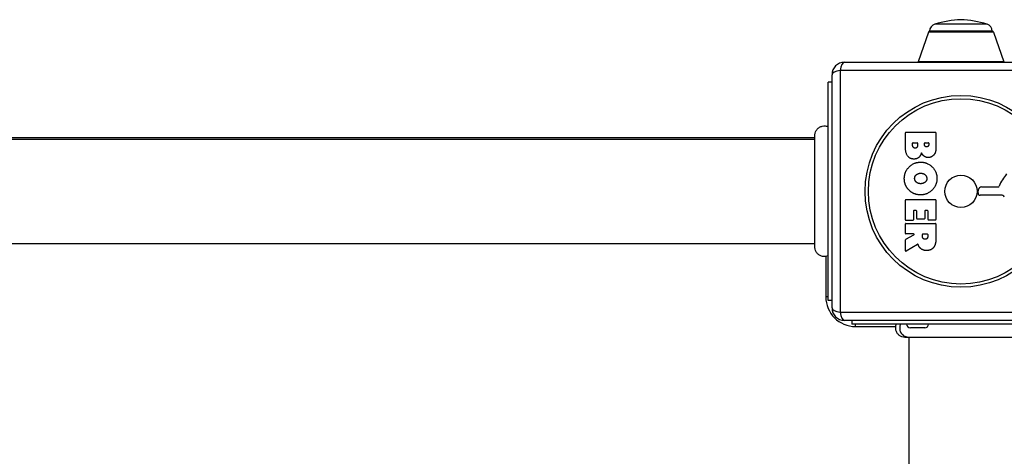
# Model space of a CAD drawing. Units: millimetres. Extents: x -4564 to 5200, y -3642 to 2997.
# Drawn here: x 1000 to 1397, y -816 to -640 of the extents above; entities that cross this region are included whole.
import ezdxf

# ---------------------------------------------------------------- set-up
doc = ezdxf.new("R2010")
doc.units = ezdxf.units.MM
doc.header["$LTSCALE"] = 50
doc.layers.add('SW_Toestellen', color=2, linetype='Continuous')

msp = doc.modelspace()

# ---------------------------------------------------------------- linework, layer by layer
at = {"layer": 'SW_Toestellen'}
for p, q in [((1390.38, -641.69), (1369.36, -641.69)), ((1366.75, -644.9), (1362.6, -656.9)), ((1392.99, -644.9), (1366.75, -644.9)), ((1392.52, -644.57), (1367.22, -644.57)), ((1367.22, -644.57), (1392.52, -644.57)), ((1392.99, -644.9), (1397.14, -656.9)), ((1332.87, -657.07), (1426.87, -657.07)), ((1397.14, -656.9), (1362.6, -656.9)), ((1327.87, -756.07), (1327.87, -662.07)), ((1428.52, -660.41), (1331.21, -660.41)), ((1331.21, -660.41), (1331.21, -757.72)), ((1326.37, -753.07), (1326.37, -665.07)), ((1327.87, -665.07), (1326.37, -665.07)), ((1357.48, -691.17), (1357.48, -685.45)), ((1357.68, -685.25), (1369.57, -685.25)), ((1369.77, -685.45), (1369.77, -691.87)), ((1321, -687.57), (641.74, -687.57)), ((641.74, -688.07), (1321, -688.07)), ((1360.39, -690.57), (1360.39, -689.68)), ((1360.59, -689.48), (1362.15, -689.48)), ((1362.35, -689.68), (1362.35, -690.5)), ((1365.2, -690.32), (1365.2, -689.66)), ((1365.4, -689.46), (1366.66, -689.46)), ((1366.86, -689.66), (1366.86, -690.25)), ((1386.77, -709.63), (1386.94, -708.35)), ((1396.02, -710.6), (1387.67, -710.65)), ((1388.13, -707.3), (1394.87, -707.3)), ((1357.48, -720.56), (1357.48, -712.6)), ((1357.68, -712.4), (1369.57, -712.4)), ((1369.77, -712.6), (1369.77, -720.45)), ((1360.68, -717.02), (1360.68, -720.56)), ((1361.86, -716.82), (1360.88, -716.82)), ((1362.06, -720.03), (1362.06, -717.02)), ((1365.25, -717.02), (1365.25, -720.03)), ((1366.39, -716.82), (1365.45, -716.82)), ((1366.59, -720.45), (1366.59, -717.02)), ((1357.48, -726.04), (1357.48, -722.19)), ((1360.48, -720.76), (1357.68, -720.76)), ((1357.68, -721.99), (1369.57, -721.99)), ((1365.05, -720.23), (1362.26, -720.23)), ((1369.57, -720.65), (1366.79, -720.65)), ((1369.77, -722.19), (1369.77, -728.33)), ((1360.8, -726.24), (1357.68, -726.24)), ((1364.36, -727.26), (1364.36, -726.44)), ((1364.56, -726.24), (1366.28, -726.24)), ((1366.48, -726.44), (1366.48, -727.19)), ((641.74, -730.07), (1321, -730.07)), ((1357.48, -733.02), (1357.48, -728.59)), ((1357.59, -728.41), (1360.9, -726.62)), ((1362.33, -730.44), (1357.79, -733.19)), ((1325.37, -735.35), (1325.37, -751.57)), ((1326.37, -751.57), (1325.37, -751.57)), ((1327.87, -753.07), (1326.37, -753.07)), ((1331.21, -757.72), (1428.52, -757.72)), ((1426.87, -761.07), (1332.87, -761.07)), ((1335.87, -761.07), (1335.87, -762.57)), ((1423.87, -762.57), (1335.87, -762.57)), ((1337.37, -763.57), (1337.37, -762.57)), ((1337.37, -763.57), (1353.59, -763.57)), ((1365.27, -764.07), (1359.47, -764.07)), ((1358.87, -767.93), (1358.87, -1447.2))]:
    msp.add_line(p, q, dxfattribs=at)
for radius in [38.66, 37.35, 6.5]:
    msp.add_circle((1379.87, -709.07), radius, dxfattribs=at)
for centre, radius, start, end in [((1370.22, -644.57), 3, 106.5728, 180), ((1382.13, -684.6), 44.77, 92.8998, 106.5728), ((1377.6, -684.6), 44.77, 73.4272, 87.1002), ((1389.52, -644.57), 3, 0, 73.4272), ((1367.23, -645.07), 0.5, 90.6912, 160.9065), ((1392.51, -645.07), 0.5, 19.0935, 89.3088), ((1332.87, -662.07), 5, 90, 180), ((1363.07, -657.07), 0.5, 160.9065, 180), ((1396.67, -657.07), 0.5, 0, 19.0935), ((1357.68, -685.45), 0.2, 90, 180), ((1369.57, -685.45), 0.2, 0, 90), ((1360.59, -689.68), 0.2, 90, 180), ((1362.15, -689.68), 0.2, 0, 90), ((1365.4, -689.66), 0.2, 90, 180), ((1366.66, -689.66), 0.2, 0, 90), ((1410.81, -713.02), 16.64, 138.8223, 158.834), ((1387.66, -709.75), 0.903, 172.5394, 270.391), ((1388.13, -708.5), 1.2, 90, 172.5394), ((1394.87, -706.85), 0.452, 270, 338.834), ((1396.03, -712.1), 1.51, 28.7438, 90.391), ((1357.68, -712.6), 0.2, 90, 180), ((1369.57, -712.6), 0.2, 0, 90), ((1360.88, -717.02), 0.2, 90, 180), ((1361.86, -717.02), 0.2, 0, 90), ((1365.45, -717.02), 0.2, 90, 180), ((1366.39, -717.02), 0.2, 0, 90), ((1357.68, -720.56), 0.2, 180, 270), ((1357.68, -722.19), 0.2, 90, 180), ((1360.48, -720.56), 0.2, 270, 0), ((1362.26, -720.03), 0.2, 180, 270), ((1365.05, -720.03), 0.2, 270, 0), ((1366.79, -720.45), 0.2, 180, 270), ((1369.57, -720.45), 0.2, 270, 0), ((1369.57, -722.19), 0.2, 0, 90), ((1357.68, -726.04), 0.2, 180, 270), ((1360.8, -726.44), 0.2, 298.4065, 90), ((1364.56, -726.44), 0.2, 90, 180), ((1366.28, -726.44), 0.2, 0, 90), ((1357.68, -728.59), 0.2, 118.4065, 180), ((1357.68, -733.02), 0.2, 180, 301.1549), ((1337.37, -751.57), 12, 180, 270), ((1332.87, -756.07), 5, 180, 270), ((1359.47, -762.57), 1.5, 180, 270), ((1365.27, -762.57), 1.5, 270, 0)]:
    msp.add_arc(centre, radius, start, end, dxfattribs=at)
for centre, major_axis, start_param, end_param in [((1332.87, -662.07), (0, 5), 0, 1.233448), ((1332.87, -662.07), (-5, 0), 5.049737, 6.283185), ((1332.87, -756.07), (-5, 0), 0, 1.233448), ((1332.87, -756.07), (0, -5), 5.049737, 6.283185)]:
    msp.add_ellipse(centre, major_axis=major_axis, ratio=0.350756, start_param=start_param, end_param=end_param, dxfattribs=at)
for points, knots in [([(1321, -686.45), (1321, -686.45), (1321, -686.45), (1321, -686.45), (1321, -686.45), (1321, -686.45), (1321, -686.44), (1321, -686.39), (1321, -686.34), (1321.02, -685.88), (1321.11, -685.48), (1321.4, -684.72), (1321.62, -684.36), (1322.14, -683.73), (1322.46, -683.46), (1323.16, -683.04), (1323.54, -682.88), (1324.33, -682.71), (1324.75, -682.68), (1325.57, -682.77), (1325.99, -682.89), (1326.37, -683.07)], [0, 0, 0, 0, 0.0000488, 0.0000488, 0.0004395, 0.0004395, 0.0012207, 0.0012207, 0.0162269, 0.0162269, 0.1380605, 0.1380605, 0.2602383, 0.2602383, 0.3825265, 0.3825265, 0.5045292, 0.5045292, 0.6257547, 0.6257547, 0.7525238, 0.7525238, 0.7525238, 0.7525238]), ([(1321, -731.66), (1321, -731.59), (1321, -731.59), (1321, -731.16), (1321, -730.46), (1321, -728.3), (1321, -726.84), (1321, -723.38), (1321, -721.33), (1321, -716.94), (1321, -714.53), (1321, -709.68), (1321, -707.17), (1321, -702.36), (1321, -700), (1321, -695.75), (1321, -693.8), (1321, -690.53), (1321, -689.18), (1321, -687.52), (1321, -687.02), (1321, -686.64), (1321, -686.57), (1321, -686.48), (1321, -686.48), (1321, -686.45)], [0, 0, 0, 0, 0.292293, 0.292293, 1.025913, 1.025913, 1.762121, 1.762121, 2.49849, 2.49849, 3.233905, 3.233905, 3.968629, 3.968629, 4.702961, 4.702961, 5.437015, 5.437015, 6.177865, 6.177865, 6.719037, 6.719037, 6.897185, 6.897185, 7.076459, 7.076459, 7.076459, 7.076459]), ([(1362.63, -730.55), (1362.62, -730.52), (1362.6, -730.5), (1362.57, -730.46), (1362.55, -730.44), (1362.5, -730.42), (1362.47, -730.42), (1362.43, -730.41), (1362.41, -730.42), (1362.37, -730.43), (1362.35, -730.43), (1362.33, -730.44)], [0, 0, 0, 0, 0.00781289, 0.00781289, 0.01562578, 0.01562578, 0.02343867, 0.02343867, 0.02938866, 0.02938866, 0.03533865, 0.03533865, 0.03533865, 0.03533865]), ([(1326.37, -735.07), (1326, -735.23), (1325.61, -735.33), (1324.8, -735.41), (1324.38, -735.38), (1323.57, -735.2), (1323.17, -735.04), (1322.45, -734.6), (1322.12, -734.31), (1321.58, -733.67), (1321.37, -733.3), (1321.09, -732.53), (1321.01, -732.13), (1321, -731.72), (1321, -731.7), (1321, -731.68), (1321, -731.67), (1321, -731.66), (1321, -731.66), (1321, -731.66), (1321, -731.66), (1321, -731.66), (1321, -731.66), (1321, -731.66), (1321, -731.66), (1321, -731.66)], [0, 0, 0, 0, 0.1200892, 0.1200892, 0.2429454, 0.2429454, 0.3694098, 0.3694098, 0.496317, 0.496317, 0.6206132, 0.6206132, 0.7411029, 0.7411029, 0.7447387, 0.7447387, 0.7474655, 0.7474655, 0.7479768, 0.7479768, 0.7481621, 0.7481621, 0.7482548, 0.7482548, 0.748278, 0.748278, 0.748278, 0.748278]), ([(1357.28, -767.93), (1357.28, -767.93), (1357.28, -767.93), (1357.28, -767.93), (1357.28, -767.93), (1357.28, -767.93), (1357.27, -767.93), (1356.87, -767.93), (1356.47, -767.86), (1355.7, -767.59), (1355.32, -767.39), (1354.67, -766.87), (1354.38, -766.54), (1353.93, -765.83), (1353.76, -765.43), (1353.56, -764.62), (1353.53, -764.2), (1353.59, -763.38), (1353.7, -762.95), (1353.87, -762.57)], [0, 0, 0, 0, 0.0000293, 0.0000293, 0.0004199, 0.0004199, 0.0008741, 0.0008741, 0.1211775, 0.1211775, 0.2452809, 0.2452809, 0.3721166, 0.3721166, 0.4987062, 0.4987062, 0.6214403, 0.6214403, 0.7481831, 0.7481831, 0.7481831, 0.7481831]), ([(1358.78, -767.93), (1358.56, -767.93), (1358.35, -767.91), (1358.14, -767.87), (1357.6, -767.76), (1357.09, -767.52), (1356.65, -767.16), (1356.02, -766.64), (1355.55, -765.87), (1355.37, -765.03), (1355.2, -764.21), (1355.29, -763.33), (1355.63, -762.57)], [0.1809813, 0.1809813, 0.1809813, 0.1809813, 0.2561445, 0.2561445, 0.2561445, 0.446679, 0.446679, 0.446679, 0.7267187, 0.7267187, 0.7267187, 1, 1, 1, 1]), ([(1402.48, -767.93), (1402.46, -767.93), (1402.46, -767.93), (1402.39, -767.93), (1402.33, -767.93), (1402.1, -767.93), (1401.87, -767.93), (1400.88, -767.93), (1399.78, -767.93), (1396.96, -767.93), (1395.2, -767.93), (1391.23, -767.93), (1388.99, -767.93), (1384.31, -767.93), (1381.82, -767.93), (1376.92, -767.93), (1374.46, -767.93), (1369.83, -767.93), (1367.61, -767.93), (1364.23, -767.93), (1362.91, -767.93), (1361.42, -767.93), (1361.07, -767.93), (1359.96, -767.93), (1359.3, -767.93), (1357.93, -767.93), (1357.43, -767.93), (1357.29, -767.93), (1357.29, -767.93), (1357.28, -767.93)], [0, 0, 0, 0, 0.163594, 0.163594, 0.326333, 0.326333, 0.645733, 0.645733, 1.381658, 1.381658, 2.118224, 2.118224, 2.853948, 2.853948, 3.588891, 3.588891, 4.323078, 4.323078, 5.066079, 5.066079, 5.625189, 5.625189, 5.810346, 5.810346, 6.246807, 6.246807, 6.9659, 6.9659, 7.079042, 7.079042, 7.079042, 7.079042])]:
    msp.add_open_spline(points, degree=3, knots=knots, dxfattribs=at)
for points, degree in [([(1321, -686.45), (1321, -686.45), (1321, -686.45), (1321, -686.45)], 3), ([(1361.41, -691.65), (1360.98, -691.67), (1360.39, -691.02), (1360.39, -690.57)], 2), ([(1362.35, -690.5), (1362.35, -691.61), (1361.41, -691.65)], 2), ([(1366.04, -691.17), (1365.69, -691.18), (1365.2, -690.66), (1365.2, -690.32)], 2), ([(1366.86, -690.25), (1366.86, -690.64), (1366.4, -691.15), (1366.04, -691.17)], 2), ([(1361, -696.05), (1357.48, -696.07), (1357.48, -691.17)], 2), ([(1363.97, -693.51), (1363.28, -696.04), (1361, -696.05)], 2), ([(1365.02, -694.9), (1364.32, -694.37), (1363.97, -693.51)], 2), ([(1368.98, -694.32), (1368.11, -695.41), (1366.7, -695.46)], 2), ([(1369.77, -691.87), (1369.77, -693.32), (1368.98, -694.32)], 2), ([(1357.03, -703.79), (1357.08, -701.08), (1360.99, -697.28), (1363.69, -697.3)], 2), ([(1363.69, -697.3), (1366.38, -697.33), (1370.19, -701.17), (1370.2, -703.86)], 2), ([(1366.7, -695.46), (1365.79, -695.49), (1365.02, -694.9)], 2), ([(1361.2, -703.92), (1361.18, -702.96), (1361.91, -702.36)], 2), ([(1361.91, -702.36), (1362.58, -701.78), (1363.56, -701.75)], 2), ([(1363.56, -701.75), (1364.56, -701.71), (1366.08, -702.92), (1366.11, -703.88)], 2), ([(1358.84, -708.5), (1356.98, -706.57), (1357.03, -703.79)], 2), ([(1362, -705.48), (1361.22, -704.89), (1361.2, -703.92)], 2), ([(1363.71, -705.99), (1362.73, -706.02), (1362, -705.48)], 2), ([(1370.2, -703.86), (1370.21, -706.57), (1366.34, -710.49), (1363.64, -710.49)], 2), ([(1365.39, -705.41), (1364.7, -705.96), (1363.71, -705.99)], 2), ([(1366.11, -703.88), (1366.14, -704.79), (1365.39, -705.41)], 2), ([(1363.64, -710.49), (1360.72, -710.49), (1358.84, -708.5)], 2), ([(1362.81, -730.98), (1362.69, -730.71), (1362.63, -730.55)], 2), ([(1365.5, -728.39), (1364.98, -728.42), (1364.36, -727.75), (1364.36, -727.26)], 2), ([(1366.48, -727.19), (1366.48, -728.33), (1365.5, -728.39)], 2), ([(1369.77, -728.33), (1369.77, -730.3), (1368.99, -731.47)], 2), ([(1321, -731.66), (1321, -731.66), (1321, -731.66), (1321, -731.66)], 3), ([(1363.81, -732.27), (1363.16, -731.79), (1362.81, -730.98)], 2), ([(1366.04, -732.93), (1364.7, -732.96), (1363.81, -732.27)], 2), ([(1368.99, -731.47), (1368.06, -732.89), (1366.04, -732.93)], 2), ([(1357.28, -767.93), (1357.28, -767.93), (1357.28, -767.93), (1357.28, -767.93)], 3)]:
    msp.add_open_spline(points, degree=degree, dxfattribs=at)

doc.saveas('drawing.dxf')
